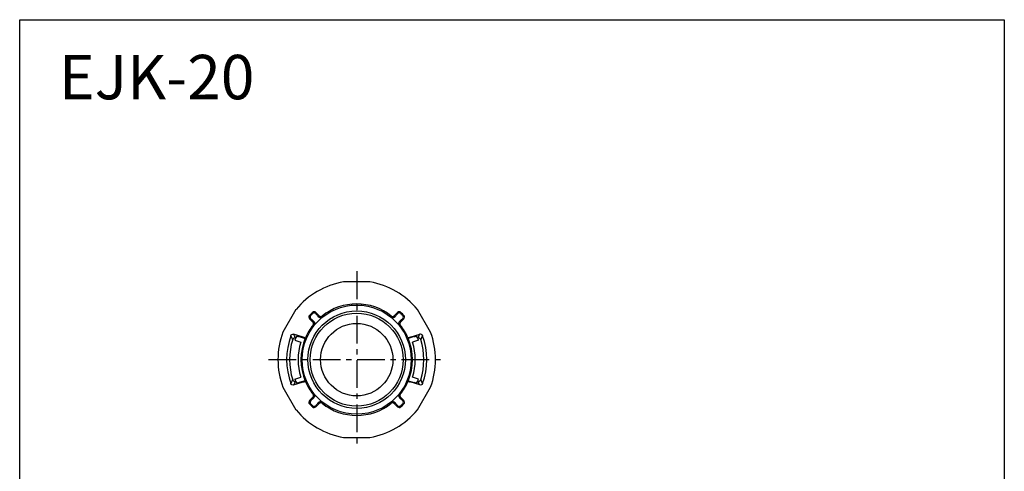
# Model space of a CAD drawing. Extents: x 42979 to 43201, y -37173 to -36931.
# Drawn here: x 42979 to 43201, y -37033 to -36931 of the extents above; entities that cross this region are included whole.
import ezdxf

# ---------------------------------------------------------------- set-up
doc = ezdxf.new("R2010")
doc.units = 0
doc.linetypes.add('CENTER', pattern=[2, 1.25, -0.25, 0.25, -0.25])
doc.layers.add('1外形線', color=3, linetype='CONTINUOUS')
doc.layers.add('2寸法線', color=2, linetype='CONTINUOUS')
doc.styles.add('KANJI', font='simplex', dxfattribs={"bigfont": 'bigfont'})

msp = doc.modelspace()

# ---------------------------------------------------------------- linework, layer by layer
at = {"layer": '1外形線', "linetype": 'Continuous', "lineweight": 25}
for p, q in [((43058.06, -36990.04), (43052.13, -36990.04)), ((43041.42, -36996.21), (43038.46, -37001.36)), ((43044.46, -36998.31), (43045.22, -36999.07)), ((43046.63, -36997.66), (43045.87, -36996.9)), ((43064.33, -36996.9), (43063.56, -36997.66)), ((43064.97, -36999.07), (43065.73, -36998.31)), ((43071.74, -37001.36), (43068.77, -36996.21)), ((43043.05, -37002.51), (43040.87, -37001.83)), ((43041.29, -37002.66), (43041.3, -37002.66)), ((43042.13, -37002.36), (43043.47, -37002.78)), ((43068.06, -37002.36), (43066.72, -37002.78)), ((43067.14, -37002.51), (43069.32, -37001.83)), ((43068.9, -37002.66), (43068.89, -37002.66)), ((43041.14, -37003.14), (43042.51, -37003.57)), ((43069.05, -37003.14), (43067.68, -37003.57)), ((43041.14, -37011.93), (43042.51, -37011.5)), ((43069.05, -37011.93), (43067.68, -37011.5)), ((43038.46, -37013.71), (43041.42, -37018.86)), ((43040.87, -37013.24), (43043.05, -37012.56)), ((43041.3, -37012.41), (43041.29, -37012.41)), ((43043.47, -37012.29), (43042.13, -37012.71)), ((43066.72, -37012.29), (43068.06, -37012.71)), ((43069.32, -37013.24), (43067.14, -37012.56)), ((43068.77, -37018.86), (43071.74, -37013.71)), ((43068.89, -37012.41), (43068.9, -37012.41)), ((43045.22, -37016), (43044.46, -37016.77)), ((43065.73, -37016.77), (43064.97, -37016)), ((43045.87, -37018.17), (43046.63, -37017.41)), ((43063.56, -37017.41), (43064.33, -37018.17)), ((43052.13, -37025.04), (43058.06, -37025.04))]:
    msp.add_line(p, q, dxfattribs=at)
for radius in [12.3, 10.98, 10.48, 8.16]:
    msp.add_circle((43055.1, -37007.54), radius, dxfattribs=at)
for centre, radius, start, end in [((43055.1, -37007.54), 17.75, 99.6276, 140.3724), ((43055.1, -37007.54), 17.75, 39.6276, 80.3724), ((43055.1, -37007.54), 12.55, 51.5605, 128.4395), ((43055.1, -37007.54), 14.55, 132.9958, 137.0042), ((43045.08, -36997.95), 0.5, 136.278, 224.9801), ((43055.1, -37007.54), 14.37, 133.7419, 136.2581), ((43045.51, -36997.52), 0.5, 45.0199, 133.722), ((43046.96, -36997.61), 0.5, 225.0181, 309.3061), ((43046.98, -36997.31), 0.5, 225.0177, 308.4218), ((43063.21, -36997.31), 0.5, 231.5782, 314.9823), ((43063.23, -36997.61), 0.5, 230.6939, 314.9819), ((43064.68, -36997.52), 0.5, 46.278, 134.9801), ((43055.1, -37007.54), 14.55, 42.9958, 47.0042), ((43055.1, -37007.54), 14.37, 43.7419, 46.2581), ((43065.11, -36997.95), 0.5, 315.0199, 43.722), ((43055.1, -37007.54), 12.55, 141.5605, 157.0543), ((43044.87, -36999.42), 0.5, 321.5782, 44.9823), ((43045.17, -36999.4), 0.5, 320.6939, 44.9819), ((43065.02, -36999.4), 0.5, 135.0181, 219.3061), ((43065.32, -36999.42), 0.5, 135.0177, 218.4218), ((43055.1, -37007.54), 12.55, 22.9457, 38.4395), ((43055.1, -37007.54), 17.75, 159.6276, 200.3724), ((43055.1, -37007.54), 15.79, 160.0032, 199.9968), ((43055.1, -37007.54), 14.63, 160.5412, 162.5), ((43055.1, -37007.54), 12.56, 157.176, 202.824), ((43055.1, -37007.54), 12.56, 337.176, 22.824), ((43055.1, -37007.54), 14.63, 17.5, 19.4588), ((43069.47, -37002.31), 0.5, 19.9943, 107.5), ((43055.1, -37007.54), 15.79, 340.0032, 19.9943), ((43055.1, -37007.54), 17.75, 339.6276, 20.3724), ((43055.1, -37007.54), 15.13, 162.4973, 197.5027), ((43055.1, -37007.54), 13.2, 162.5, 197.5), ((43055.1, -37007.54), 13.2, 342.5, 17.5), ((43055.1, -37007.54), 15.13, 342.4973, 17.5027), ((43055.1, -37007.54), 14.63, 197.5, 199.4588), ((43055.1, -37007.54), 12.55, 202.9457, 218.4395), ((43055.1, -37007.54), 12.55, 321.5605, 337.0543), ((43055.1, -37007.54), 14.63, 340.5412, 342.5), ((43044.87, -37015.65), 0.5, 315.0177, 38.4218), ((43045.17, -37015.67), 0.5, 315.0181, 39.3061), ((43065.02, -37015.67), 0.5, 140.6939, 224.9819), ((43065.32, -37015.65), 0.5, 141.5782, 224.9823), ((43055.1, -37007.54), 14.55, 222.9958, 227.0039), ((43045.08, -37017.12), 0.5, 135.0199, 223.722), ((43055.1, -37007.54), 14.37, 223.7419, 226.2581), ((43045.51, -37017.55), 0.5, 226.278, 314.9801), ((43045.51, -37017.81), 0.5, 227.0039, 315), ((43046.96, -37017.46), 0.5, 50.6939, 134.9819), ((43046.98, -37017.76), 0.5, 51.5782, 134.9823), ((43055.1, -37007.54), 12.55, 231.5605, 308.4395), ((43063.21, -37017.76), 0.5, 45.0177, 128.4218), ((43063.23, -37017.46), 0.5, 45.0181, 129.3061), ((43064.68, -37017.55), 0.5, 225.0199, 313.722), ((43064.68, -37017.81), 0.5, 225, 312.9961), ((43055.1, -37007.54), 14.55, 312.9961, 317.0042), ((43055.1, -37007.54), 14.37, 313.7419, 316.2581), ((43065.11, -37017.12), 0.5, 316.278, 44.9801), ((43055.1, -37007.54), 17.75, 219.6276, 260.3724), ((43055.1, -37007.54), 17.75, 279.6276, 320.3724)]:
    msp.add_arc(centre, radius, start, end, dxfattribs=at)
for centre, major_axis, start_param, end_param in [((43053.43, -37012.82), (5, 15.87), 1.166158, 1.199193), ((43053.64, -37012.16), (4.38, 13.89), 1.143017, 1.144959), ((43056.55, -37012.16), (-4.38, 13.89), 5.138227, 5.140169), ((43056.76, -37012.82), (-5, 15.87), 5.083992, 5.117027), ((43053.43, -37002.25), (-5, 15.87), 1.942399, 1.975435), ((43053.64, -37002.91), (-4.38, 13.89), 1.996634, 1.998576), ((43056.55, -37002.91), (4.38, 13.89), 4.284609, 4.286551), ((43056.76, -37002.25), (5, 15.87), 4.307751, 4.340786)]:
    msp.add_ellipse(centre, major_axis=major_axis, ratio=0.942905, start_param=start_param, end_param=end_param, dxfattribs=at)
for points, knots in [([(43044.45, -36997.61), (43044.36, -36997.71), (43044.31, -36997.83), (43044.32, -36998.09), (43044.37, -36998.21), (43044.46, -36998.31)], [0, 0, 0, 0, 0.5, 0.5, 1, 1, 1, 1]), ([(43045.52, -36999.05), (43045.41, -36998.94), (43045.3, -36998.83), (43045.1, -36998.64), (43045.02, -36998.56), (43044.88, -36998.44), (43044.83, -36998.38), (43044.75, -36998.32), (43044.73, -36998.3), (43044.72, -36998.3)], [0, 0, 0, 0, 0.25, 0.25, 0.5, 0.5, 0.75, 0.75, 1, 1, 1, 1]), ([(43045.87, -36996.9), (43045.77, -36996.81), (43045.65, -36996.76), (43045.39, -36996.75), (43045.27, -36996.8), (43045.17, -36996.89)], [0, 0, 0, 0, 0.5, 0.5, 1, 1, 1, 1]), ([(43045.86, -36997.16), (43045.86, -36997.17), (43045.88, -36997.19), (43045.94, -36997.27), (43046, -36997.32), (43046.12, -36997.46), (43046.2, -36997.54), (43046.39, -36997.74), (43046.5, -36997.85), (43046.61, -36997.96)], [0, 0, 0, 0, 0.25, 0.25, 0.5, 0.5, 0.75, 0.75, 1, 1, 1, 1]), ([(43063.58, -36997.96), (43063.7, -36997.85), (43063.8, -36997.74), (43063.99, -36997.54), (43064.07, -36997.46), (43064.2, -36997.32), (43064.25, -36997.27), (43064.31, -36997.19), (43064.33, -36997.17), (43064.33, -36997.16)], [0, 0, 0, 0, 0.25, 0.25, 0.5, 0.5, 0.75, 0.75, 1, 1, 1, 1]), ([(43065.02, -36996.89), (43064.93, -36996.8), (43064.8, -36996.75), (43064.54, -36996.76), (43064.42, -36996.81), (43064.33, -36996.9)], [0, 0, 0, 0, 0.5, 0.5, 1, 1, 1, 1]), ([(43065.47, -36998.3), (43065.46, -36998.3), (43065.44, -36998.32), (43065.36, -36998.38), (43065.31, -36998.44), (43065.17, -36998.56), (43065.09, -36998.64), (43064.89, -36998.83), (43064.79, -36998.94), (43064.67, -36999.05)], [0, 0, 0, 0, 0.25, 0.25, 0.5, 0.5, 0.75, 0.75, 1, 1, 1, 1]), ([(43065.73, -36998.31), (43065.82, -36998.21), (43065.87, -36998.09), (43065.88, -36997.83), (43065.83, -36997.71), (43065.74, -36997.61)], [0, 0, 0, 0, 0.5, 0.5, 1, 1, 1, 1]), ([(43040.25, -37002.13), (43040.3, -37002.01), (43040.39, -37001.91), (43040.62, -37001.8), (43040.75, -37001.79), (43040.87, -37001.83)], [0, 0, 0, 0, 0.5, 0.5, 1, 1, 1, 1]), ([(43040.67, -37002.99), (43040.6, -37002.84), (43040.53, -37002.7), (43040.46, -37002.56), (43040.39, -37002.42), (43040.32, -37002.28), (43040.25, -37002.13)], [0, 0, 0, 0, 0.00639154, 0.00639154, 0.00639154, 0.01273522, 0.01273522, 0.01273522, 0.01273522]), ([(43041.29, -37002.66), (43041.17, -37002.62), (43041.03, -37002.63), (43040.8, -37002.75), (43040.71, -37002.86), (43040.67, -37002.99)], [0, 0, 0, 0, 0.5, 0.5, 1, 1, 1, 1]), ([(43040.87, -37001.83), (43040.94, -37001.97), (43041.01, -37002.1), (43041.08, -37002.24), (43041.15, -37002.38), (43041.22, -37002.52), (43041.29, -37002.66)], [0, 0, 0, 0, 0.00634313, 0.00634313, 0.00634313, 0.01273409, 0.01273409, 0.01273409, 0.01273409]), ([(43041.64, -37002.24), (43041.65, -37002.23), (43041.7, -37002.24), (43041.88, -37002.29), (43042.01, -37002.32), (43042.13, -37002.36)], [0, 0, 0, 0, 0.5, 0.5, 1, 1, 1, 1]), ([(43043.54, -37002.64), (43043.53, -37002.65), (43043.48, -37002.64), (43043.3, -37002.59), (43043.17, -37002.55), (43043.05, -37002.51)], [0, 0, 0, 0, 0.5, 0.5, 1, 1, 1, 1]), ([(43067.14, -37002.51), (43067.02, -37002.55), (43066.9, -37002.59), (43066.72, -37002.64), (43066.66, -37002.65), (43066.66, -37002.64)], [0, 0, 0, 0, 0.5, 0.5, 1, 1, 1, 1]), ([(43068.06, -37002.36), (43068.19, -37002.32), (43068.31, -37002.29), (43068.49, -37002.24), (43068.54, -37002.23), (43068.55, -37002.24)], [0, 0, 0, 0, 0.5, 0.5, 1, 1, 1, 1]), ([(43068.9, -37002.66), (43068.97, -37002.52), (43069.04, -37002.38), (43069.11, -37002.24), (43069.18, -37002.1), (43069.25, -37001.97), (43069.32, -37001.83)], [0, 0, 0, 0, 0.00639095, 0.00639095, 0.00639095, 0.01273409, 0.01273409, 0.01273409, 0.01273409]), ([(43069.52, -37002.99), (43069.48, -37002.86), (43069.39, -37002.75), (43069.16, -37002.63), (43069.02, -37002.62), (43068.9, -37002.66)], [0, 0, 0, 0, 0.5, 0.5, 1, 1, 1, 1]), ([(43069.94, -37002.13), (43069.87, -37002.28), (43069.8, -37002.42), (43069.73, -37002.56), (43069.67, -37002.7), (43069.59, -37002.84), (43069.52, -37002.99)], [0, 0, 0, 0, 0.00634368, 0.00634368, 0.00634368, 0.01273522, 0.01273522, 0.01273522, 0.01273522]), ([(43040.25, -37012.94), (43040.32, -37012.8), (43040.39, -37012.66), (43040.46, -37012.51), (43040.53, -37012.37), (43040.6, -37012.23), (43040.67, -37012.09)], [0, 0, 0, 0, 0.00634368, 0.00634368, 0.00634368, 0.01273522, 0.01273522, 0.01273522, 0.01273522]), ([(43040.87, -37013.24), (43040.75, -37013.28), (43040.62, -37013.27), (43040.39, -37013.16), (43040.3, -37013.06), (43040.25, -37012.94)], [0, 0, 0, 0, 0.5, 0.5, 1, 1, 1, 1]), ([(43040.67, -37012.09), (43040.71, -37012.21), (43040.8, -37012.32), (43041.03, -37012.44), (43041.17, -37012.45), (43041.29, -37012.41)], [0, 0, 0, 0, 0.5, 0.5, 1, 1, 1, 1]), ([(43041.29, -37012.41), (43041.22, -37012.55), (43041.15, -37012.69), (43041.08, -37012.83), (43041.01, -37012.97), (43040.94, -37013.1), (43040.87, -37013.24)], [0, 0, 0, 0, 0.00639095, 0.00639095, 0.00639095, 0.01273409, 0.01273409, 0.01273409, 0.01273409]), ([(43042.13, -37012.71), (43042.01, -37012.75), (43041.88, -37012.78), (43041.7, -37012.83), (43041.65, -37012.84), (43041.64, -37012.83)], [0, 0, 0, 0, 0.5, 0.5, 1, 1, 1, 1]), ([(43043.05, -37012.56), (43043.17, -37012.52), (43043.29, -37012.48), (43043.47, -37012.43), (43043.53, -37012.42), (43043.54, -37012.43)], [0, 0, 0, 0, 0.5, 0.5, 1, 1, 1, 1]), ([(43066.66, -37012.43), (43066.66, -37012.42), (43066.72, -37012.43), (43066.9, -37012.48), (43067.02, -37012.52), (43067.14, -37012.56)], [0, 0, 0, 0, 0.5, 0.5, 1, 1, 1, 1]), ([(43068.55, -37012.83), (43068.54, -37012.84), (43068.49, -37012.83), (43068.31, -37012.78), (43068.19, -37012.75), (43068.06, -37012.71)], [0, 0, 0, 0, 0.5, 0.5, 1, 1, 1, 1]), ([(43068.9, -37012.41), (43069.02, -37012.45), (43069.16, -37012.44), (43069.39, -37012.32), (43069.48, -37012.21), (43069.52, -37012.09)], [0, 0, 0, 0, 0.5, 0.5, 1, 1, 1, 1]), ([(43069.32, -37013.24), (43069.25, -37013.1), (43069.18, -37012.97), (43069.11, -37012.83), (43069.04, -37012.69), (43068.97, -37012.55), (43068.9, -37012.41)], [0, 0, 0, 0, 0.00634312, 0.00634312, 0.00634312, 0.01273409, 0.01273409, 0.01273409, 0.01273409]), ([(43069.94, -37012.94), (43069.89, -37013.06), (43069.8, -37013.16), (43069.58, -37013.27), (43069.44, -37013.28), (43069.32, -37013.24)], [0, 0, 0, 0, 0.5, 0.5, 1, 1, 1, 1]), ([(43069.52, -37012.09), (43069.59, -37012.23), (43069.67, -37012.37), (43069.73, -37012.51), (43069.8, -37012.66), (43069.87, -37012.8), (43069.94, -37012.94)], [0, 0, 0, 0, 0.00639155, 0.00639155, 0.00639155, 0.01273522, 0.01273522, 0.01273522, 0.01273522]), ([(43044.72, -37016.77), (43044.73, -37016.77), (43044.75, -37016.75), (43044.83, -37016.69), (43044.88, -37016.64), (43045.02, -37016.51), (43045.1, -37016.43), (43045.3, -37016.24), (43045.41, -37016.14), (43045.52, -37016.02)], [0, 0, 0, 0, 0.25, 0.25, 0.5, 0.5, 0.75, 0.75, 1, 1, 1, 1]), ([(43064.67, -37016.02), (43064.79, -37016.14), (43064.89, -37016.24), (43065.09, -37016.43), (43065.17, -37016.51), (43065.31, -37016.64), (43065.36, -37016.69), (43065.44, -37016.75), (43065.46, -37016.77), (43065.47, -37016.77)], [0, 0, 0, 0, 0.25, 0.25, 0.5, 0.5, 0.75, 0.75, 1, 1, 1, 1]), ([(43044.46, -37016.77), (43044.37, -37016.86), (43044.32, -37016.98), (43044.31, -37017.24), (43044.36, -37017.37), (43044.45, -37017.46)], [0, 0, 0, 0, 0.5, 0.5, 1, 1, 1, 1]), ([(43046.61, -37017.11), (43046.5, -37017.23), (43046.39, -37017.33), (43046.2, -37017.53), (43046.12, -37017.61), (43046, -37017.75), (43045.94, -37017.8), (43045.88, -37017.88), (43045.86, -37017.9), (43045.86, -37017.91)], [0, 0, 0, 0, 0.25, 0.25, 0.5, 0.5, 0.75, 0.75, 1, 1, 1, 1]), ([(43064.33, -37017.91), (43064.33, -37017.9), (43064.31, -37017.88), (43064.25, -37017.8), (43064.2, -37017.75), (43064.07, -37017.61), (43063.99, -37017.53), (43063.8, -37017.33), (43063.7, -37017.23), (43063.58, -37017.11)], [0, 0, 0, 0, 0.25, 0.25, 0.5, 0.5, 0.75, 0.75, 1, 1, 1, 1]), ([(43065.74, -37017.46), (43065.83, -37017.37), (43065.88, -37017.24), (43065.87, -37016.98), (43065.82, -37016.86), (43065.73, -37016.77)], [0, 0, 0, 0, 0.5, 0.5, 1, 1, 1, 1])]:
    msp.add_open_spline(points, degree=3, knots=knots, dxfattribs=at)
at = {"layer": '2寸法線', "linetype": 'CENTER', "ltscale": 5}
for p, q in [((43055.1, -36987.64), (43055.1, -37027.43)), ((43035.2, -37007.54), (43074.99, -37007.54))]:
    msp.add_line(p, q, dxfattribs=at)
at = {"layer": '2寸法線'}
msp.add_lwpolyline([(42979.15, -36930.98), (43201.04, -36930.98), (43201.04, -37173.21), (42979.15, -37173.21)], close=True, dxfattribs=at)

# ---------------------------------------------------------------- texts
at = {"layer": '2寸法線', "style": 'KANJI'}
msp.add_text('EJK-20', height=10, dxfattribs=at).set_placement((42988.02, -36948.9))

doc.saveas('drawing.dxf')
